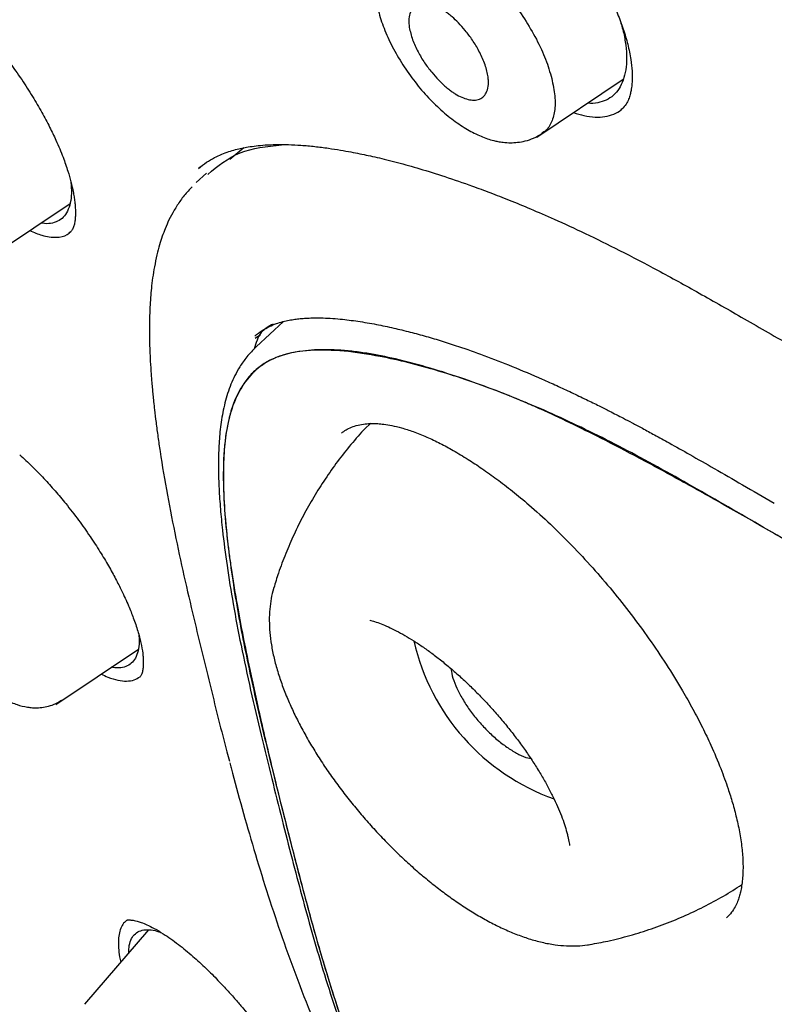
# Model space of a CAD drawing. Units: millimetres. Extents: x 8 to 1917, y 12 to 2732.
# Drawn here: x 1407 to 1419, y 694 to 710 of the extents above; entities that cross this region are included whole.
import ezdxf

# ---------------------------------------------------------------- set-up
doc = ezdxf.new("R2010")
doc.units = ezdxf.units.MM

msp = doc.modelspace()

# ---------------------------------------------------------------- linework, layer by layer
at = {"color": 7, "linetype": 'Continuous', "lineweight": 30}
for p, q in [((1414.826, 707.878), (1416.191, 708.795)), ((1416.177, 708.331), (1416.191, 708.343)), ((1410.194, 707.712), (1409.974, 707.525)), ((1409.502, 707.405), (1409.483, 707.389)), ((1409.605, 707.312), (1409.439, 707.162)), ((1406.126, 705.945), (1407.445, 706.832)), ((1407.448, 706.377), (1407.451, 706.38)), ((1410.822, 704.965), (1410.386, 704.564)), ((1410.456, 704.753), (1410.372, 704.698)), ((1412.191, 703.351), (1412.17, 703.332)), ((1410.666, 700.756), (1410.664, 700.75)), ((1407.222, 698.91), (1408.526, 699.786)), ((1415.341, 696.684), (1415.341, 696.685)), ((1408.687, 695.344), (1407.675, 694.17))]:
    msp.add_line(p, q, dxfattribs=at)
at = {"color": 7, "linetype": 'Continuous', "lineweight": 30, "flags": 128}
msp.add_lwpolyline([(1412.203, 703.359), (1412.184, 703.344), (1412.115, 703.278)], dxfattribs=at)
at = {"color": 7, "linetype": 'Continuous', "lineweight": 30}
msp.add_arc((1416.255, 700.673), 3.457, 192.7011, 250.4236, dxfattribs=at)
for points, knots in [([(1470.164, 647.625), (1470.268, 648.312), (1470.475, 649.677), (1470.484, 651.958), (1470.343, 654.331), (1470.063, 656.791), (1469.644, 659.569), (1469.059, 662.681), (1468.301, 666.126), (1467.358, 670.034), (1466.236, 674.399), (1465.015, 679.199), (1463.728, 684.051), (1462.29, 689.016), (1460.895, 693.273), (1459.617, 696.776), (1458.541, 699.472), (1457.316, 702.246), (1455.901, 705.104), (1454.347, 707.876), (1452.66, 710.528), (1450.88, 713.018), (1448.917, 715.441), (1446.841, 717.748), (1444.711, 719.931), (1442.198, 722.338), (1439.3, 724.916), (1436.028, 727.615), (1432.766, 730.139), (1429.52, 732.505), (1426.3, 734.703), (1423.118, 736.732), (1419.983, 738.612), (1416.885, 740.401), (1413.799, 742.178), (1410.721, 743.883), (1407.668, 745.459), (1404.666, 746.856), (1401.738, 748.054), (1398.897, 749.054), (1396.157, 749.822), (1393.843, 750.254), (1391.942, 750.397), (1390.421, 750.322), (1389.047, 750.005), (1387.884, 749.387), (1386.986, 748.443), (1386.303, 747.157), (1385.852, 745.599), (1385.737, 744.346), (1385.683, 743.749)], [0, 0, 0, 0, 0.019898, 0.0396, 0.059164, 0.078621, 0.098012, 0.12334, 0.14858, 0.173729, 0.207869, 0.241962, 0.27621, 0.310623, 0.345208, 0.362607, 0.380133, 0.397809, 0.41567, 0.433753, 0.448994, 0.464409, 0.479834, 0.495068, 0.510119, 0.525027, 0.547187, 0.569186, 0.591085, 0.612946, 0.634793, 0.656563, 0.678191, 0.699624, 0.721056, 0.742684, 0.764455, 0.786298, 0.808164, 0.830061, 0.852059, 0.874219, 0.889128, 0.904179, 0.91941, 0.93484, 0.950247, 0.965498, 0.983576, 1, 1, 1, 1]), ([(1467.954, 647.586), (1468.039, 648.134), (1468.21, 649.231), (1468.259, 651.038), (1468.196, 652.926), (1468.029, 654.889), (1467.778, 656.908), (1467.399, 659.366), (1466.847, 662.289), (1466.095, 665.692), (1465.218, 669.304), (1464.233, 673.113), (1463.2, 677.092), (1462.137, 681.092), (1460.996, 685.144), (1459.731, 689.273), (1458.534, 692.792), (1457.468, 695.664), (1456.597, 697.851), (1455.64, 700.076), (1454.578, 702.34), (1453.391, 704.642), (1452.171, 706.78), (1450.942, 708.733), (1449.744, 710.488), (1448.448, 712.222), (1446.912, 714.104), (1445.126, 716.103), (1443.107, 718.189), (1440.905, 720.315), (1438.533, 722.463), (1435.998, 724.619), (1433.453, 726.665), (1430.909, 728.61), (1428.161, 730.613), (1425.218, 732.632), (1422.092, 734.635), (1418.996, 736.498), (1415.923, 738.275), (1412.86, 740.036), (1409.818, 741.714), (1406.815, 743.256), (1404.068, 744.524), (1401.576, 745.547), (1399.333, 746.365), (1397.154, 747.044), (1395.054, 747.562), (1393.166, 747.876), (1391.497, 747.985), (1390.05, 747.9), (1388.864, 747.616), (1387.933, 747.159), (1387.229, 746.577), (1386.66, 745.843), (1386.167, 744.883), (1385.79, 743.667), (1385.553, 742.188), (1385.462, 740.589), (1385.49, 738.901), (1385.614, 737.145), (1385.881, 734.734), (1386.366, 731.627), (1387.13, 727.787), (1388.026, 723.876), (1389.007, 719.923), (1390.019, 715.956), (1390.997, 712.196), (1391.985, 708.61), (1392.997, 705.192), (1394.118, 701.715), (1395.216, 698.609), (1396.253, 695.898), (1397.189, 693.6), (1398.213, 691.264), (1399.327, 688.893), (1400.17, 687.28), (1400.592, 686.473)], [0, 0, 0, 0, 0.011709, 0.0234, 0.035079, 0.046745, 0.058401, 0.070053, 0.08835, 0.106637, 0.124908, 0.145647, 0.166375, 0.187119, 0.207887, 0.228673, 0.249479, 0.259892, 0.270315, 0.28075, 0.291198, 0.301658, 0.31213, 0.319994, 0.327864, 0.335737, 0.343609, 0.354092, 0.364563, 0.37502, 0.38755, 0.400066, 0.41258, 0.425091, 0.437599, 0.45323, 0.468841, 0.484431, 0.499999, 0.515569, 0.531166, 0.546782, 0.562408, 0.574915, 0.587424, 0.599934, 0.612454, 0.624987, 0.635443, 0.645912, 0.656393, 0.664263, 0.672136, 0.680006, 0.687871, 0.698343, 0.708803, 0.71925, 0.729685, 0.740108, 0.750521, 0.771326, 0.792113, 0.81288, 0.833624, 0.854353, 0.875091, 0.892532, 0.909986, 0.927451, 0.944927, 0.955919, 0.966921, 0.977933, 0.988958, 1, 1, 1, 1]), ([(1415.991, 737.717), (1416.159, 737.62), (1416.482, 737.434), (1416.944, 737.167), (1417.366, 736.922), (1417.746, 736.701), (1418.083, 736.505), (1418.378, 736.332), (1418.633, 736.183), (1418.865, 736.046), (1419.282, 735.8), (1419.902, 735.433), (1420.946, 734.806), (1422.219, 734.028), (1423.663, 733.116), (1425.06, 732.207), (1426.407, 731.303), (1427.758, 730.369), (1429.045, 729.454), (1430.266, 728.564), (1431.42, 727.704), (1432.575, 726.822), (1433.734, 725.917), (1434.912, 724.976), (1435.846, 724.211), (1436.525, 723.646), (1436.925, 723.309), (1437.313, 722.98), (1437.706, 722.642), (1438.119, 722.285), (1438.55, 721.909), (1439.119, 721.405), (1439.817, 720.778), (1440.629, 720.032), (1441.45, 719.261), (1442.282, 718.46), (1443.133, 717.62), (1443.974, 716.765), (1444.804, 715.893), (1445.623, 715.005), (1446.426, 714.1), (1447.207, 713.186), (1447.961, 712.265), (1448.684, 711.34), (1449.383, 710.406), (1449.934, 709.636), (1450.355, 709.028), (1450.658, 708.581), (1450.962, 708.122), (1451.233, 707.704), (1451.463, 707.343), (1451.645, 707.053), (1451.803, 706.796), (1451.957, 706.544), (1452.123, 706.269), (1452.313, 705.951), (1452.52, 705.597), (1452.735, 705.225), (1452.947, 704.851), (1453.15, 704.487), (1453.396, 704.039), (1453.681, 703.507), (1454.002, 702.89), (1454.394, 702.117), (1454.848, 701.189), (1455.353, 700.11), (1455.887, 698.917), (1456.442, 697.614), (1457.01, 696.207), (1457.544, 694.814), (1458.124, 693.225), (1458.741, 691.446), (1459.389, 689.482), (1459.997, 687.538), (1460.572, 685.613), (1461.117, 683.704), (1461.639, 681.81), (1462.128, 679.978), (1462.591, 678.207), (1463.033, 676.492), (1463.472, 674.781), (1463.912, 673.07), (1464.35, 671.359), (1464.783, 669.639), (1465.174, 668.048), (1465.552, 666.458), (1465.905, 664.91), (1466.256, 663.283), (1466.572, 661.712), (1466.856, 660.17), (1467.106, 658.65), (1467.29, 657.361), (1467.421, 656.294), (1467.512, 655.441), (1467.586, 654.6), (1467.643, 653.772), (1467.68, 652.954), (1467.692, 652.326), (1467.693, 651.879), (1467.69, 651.607), (1467.685, 651.334), (1467.676, 651.062), (1467.663, 650.79), (1467.648, 650.522), (1467.629, 650.27), (1467.612, 650.068), (1467.597, 649.916), (1467.585, 649.807), (1467.573, 649.698), (1467.559, 649.576), (1467.54, 649.428), (1467.516, 649.254), (1467.486, 649.056), (1467.448, 648.837), (1467.402, 648.593), (1467.346, 648.327), (1467.302, 648.145), (1467.278, 648.049)], [0, 0, 0, 0, 0.005154, 0.009884, 0.014188, 0.018068, 0.021524, 0.024504, 0.027077, 0.029334, 0.031588, 0.039811, 0.048252, 0.063358, 0.078464, 0.091951, 0.105439, 0.118927, 0.132415, 0.14386, 0.155305, 0.166749, 0.178191, 0.189738, 0.201737, 0.205994, 0.20995, 0.213671, 0.217566, 0.221703, 0.226037, 0.230466, 0.2388, 0.247039, 0.255014, 0.263756, 0.272498, 0.281237, 0.289975, 0.298713, 0.307464, 0.316237, 0.32481, 0.333365, 0.341914, 0.350496, 0.354416, 0.358464, 0.362644, 0.366854, 0.369823, 0.372441, 0.374709, 0.376792, 0.379291, 0.38217, 0.385428, 0.388911, 0.392313, 0.395628, 0.398857, 0.404568, 0.410206, 0.415845, 0.425918, 0.435995, 0.446078, 0.459579, 0.47308, 0.48658, 0.50007, 0.519674, 0.539285, 0.558898, 0.57851, 0.598123, 0.617736, 0.637348, 0.655326, 0.673305, 0.691284, 0.709263, 0.72724, 0.745383, 0.763841, 0.777968, 0.796396, 0.813876, 0.831037, 0.848197, 0.865355, 0.882512, 0.892578, 0.902642, 0.912706, 0.922768, 0.932828, 0.943038, 0.946501, 0.950013, 0.953564, 0.957143, 0.960751, 0.964386, 0.967903, 0.971034, 0.972689, 0.974209, 0.975607, 0.977268, 0.979374, 0.981924, 0.984738, 0.98795, 0.991563, 0.995578, 1, 1, 1, 1]), ([(1413.196, 712.361), (1413.219, 712.375), (1413.26, 712.399), (1413.327, 712.417), (1413.383, 712.425), (1413.449, 712.429), (1413.534, 712.424), (1413.656, 712.402), (1413.8, 712.36), (1413.967, 712.289), (1414.157, 712.187), (1414.368, 712.05), (1414.596, 711.876), (1414.809, 711.688), (1415.002, 711.497), (1415.175, 711.309), (1415.354, 711.094), (1415.535, 710.852), (1415.713, 710.584), (1415.868, 710.319), (1415.998, 710.065), (1416.104, 709.828), (1416.196, 709.585), (1416.24, 709.428), (1416.263, 709.348)], [0, 0, 0, 0, 0.0480108, 0.0865226, 0.1154102, 0.1355306, 0.1734473, 0.213151, 0.2559501, 0.301737, 0.3505535, 0.4025527, 0.4577603, 0.5161407, 0.5568185, 0.6000992, 0.6468013, 0.6969854, 0.7507106, 0.8079651, 0.8531882, 0.9002978, 0.9492422, 1, 1, 1, 1]), ([(1412.485, 710.979), (1412.5, 711.001), (1412.551, 711.07), (1412.685, 711.126), (1412.878, 711.146), (1413.106, 711.1), (1413.36, 710.991), (1413.628, 710.825), (1413.899, 710.611), (1414.164, 710.354), (1414.412, 710.063), (1414.634, 709.751), (1414.824, 709.429), (1414.974, 709.107), (1415.032, 708.908), (1415.061, 708.808)], [0, 0, 0, 0, 0.036256, 0.116792, 0.196951, 0.276557, 0.356707, 0.437329, 0.517761, 0.597588, 0.677634, 0.758064, 0.838647, 0.919291, 1, 1, 1, 1]), ([(1412.481, 710.989), (1412.447, 710.945), (1412.385, 710.864), (1412.325, 710.73), (1412.288, 710.606), (1412.269, 710.5), (1412.261, 710.41), (1412.258, 710.332), (1412.26, 710.247), (1412.268, 710.153), (1412.282, 710.051), (1412.314, 709.891), (1412.378, 709.67), (1412.499, 709.384), (1412.657, 709.096), (1412.845, 708.817), (1413.054, 708.559), (1413.277, 708.333), (1413.504, 708.145), (1413.726, 707.998), (1413.937, 707.891), (1414.098, 707.836), (1414.214, 707.81), (1414.303, 707.796), (1414.407, 707.79), (1414.525, 707.797), (1414.648, 707.819), (1414.781, 707.863), (1414.863, 707.912), (1414.906, 707.938)], [0, 0, 0, 0, 0.040294, 0.074176, 0.101606, 0.127498, 0.144623, 0.162025, 0.181181, 0.202073, 0.224683, 0.24871, 0.306155, 0.365554, 0.426979, 0.488085, 0.548093, 0.607386, 0.664762, 0.719091, 0.770328, 0.817543, 0.832384, 0.851011, 0.876957, 0.901373, 0.930084, 0.96303, 1, 1, 1, 1]), ([(1412.809, 709.616), (1412.806, 709.64), (1412.8, 709.688), (1412.802, 709.773), (1412.823, 709.86), (1412.873, 709.935), (1412.963, 709.995), (1413.11, 710.006), (1413.27, 709.94), (1413.375, 709.871), (1413.428, 709.831), (1413.499, 709.772), (1413.59, 709.685), (1413.7, 709.562), (1413.813, 709.412), (1413.918, 709.236), (1414.006, 709.043), (1414.048, 708.889), (1414.06, 708.781), (1414.06, 708.693), (1414.041, 708.602), (1413.993, 708.523), (1413.923, 708.477), (1413.837, 708.462), (1413.711, 708.477), (1413.589, 708.529), (1413.484, 708.598), (1413.43, 708.638), (1413.358, 708.699), (1413.267, 708.786), (1413.157, 708.91), (1413.044, 709.06), (1412.94, 709.235), (1412.851, 709.429), (1412.823, 709.552), (1412.809, 709.616)], [0, 0, 0, 0, 0.017894, 0.0353685, 0.0695878, 0.1025261, 0.1342188, 0.1937055, 0.2484248, 0.260418, 0.2741238, 0.2893853, 0.315245, 0.344754, 0.3778573, 0.4144768, 0.4548374, 0.498779, 0.5169455, 0.5348733, 0.5696177, 0.6030657, 0.6349387, 0.6656492, 0.6949184, 0.7492216, 0.761557, 0.7753718, 0.7907328, 0.816875, 0.8463627, 0.879506, 0.9160746, 0.9561479, 1, 1, 1, 1]), ([(1416.147, 709.705), (1416.157, 709.673), (1416.193, 709.562), (1416.226, 709.384), (1416.248, 709.175), (1416.24, 708.985), (1416.206, 708.817), (1416.148, 708.674), (1416.063, 708.56), (1415.956, 708.477), (1415.825, 708.428), (1415.715, 708.409), (1415.645, 708.416), (1415.63, 708.418)], [0, 0, 0, 0, 0.041083, 0.144255, 0.247828, 0.351071, 0.455758, 0.560617, 0.663836, 0.767218, 0.870462, 0.973688, 1, 1, 1, 1]), ([(1406.26, 709.352), (1406.335, 709.258), (1406.481, 709.077), (1406.679, 708.797), (1406.851, 708.529), (1406.998, 708.278), (1407.121, 708.046), (1407.235, 707.808), (1407.333, 707.573), (1407.409, 707.353), (1407.458, 707.182), (1407.488, 707.055), (1407.506, 706.958), (1407.518, 706.876), (1407.527, 706.795), (1407.53, 706.723), (1407.531, 706.656), (1407.528, 706.596), (1407.52, 706.532), (1407.506, 706.471), (1407.484, 706.416), (1407.461, 706.391), (1407.449, 706.378)], [0, 0, 0, 0, 0.078505, 0.152227, 0.221089, 0.285, 0.343915, 0.397841, 0.469484, 0.530288, 0.580277, 0.619448, 0.648106, 0.675379, 0.705603, 0.738729, 0.762529, 0.792697, 0.831721, 0.879417, 0.935537, 1, 1, 1, 1]), ([(1416.263, 709.348), (1416.281, 709.266), (1416.315, 709.117), (1416.332, 708.935), (1416.334, 708.803), (1416.329, 708.719), (1416.322, 708.66), (1416.313, 708.61), (1416.299, 708.547), (1416.275, 708.473), (1416.237, 708.394), (1416.197, 708.352), (1416.176, 708.329)], [0, 0, 0, 0, 0.1604, 0.292323, 0.396177, 0.472228, 0.508335, 0.557596, 0.63182, 0.730581, 0.853431, 1, 1, 1, 1]), ([(1415.061, 708.808), (1415.08, 708.714), (1415.119, 708.525), (1415.113, 708.284), (1415.054, 708.093), (1414.98, 707.98), (1414.914, 707.949), (1414.902, 707.943)], [0, 0, 0, 0, 0.23693, 0.472939, 0.707595, 0.944115, 1, 1, 1, 1]), ([(1415.407, 708.268), (1415.462, 708.25), (1415.58, 708.213), (1415.747, 708.192), (1415.905, 708.199), (1416.043, 708.24), (1416.136, 708.288), (1416.175, 708.33), (1416.183, 708.338)], [0, 0, 0, 0, 0.172017, 0.369678, 0.563789, 0.757421, 0.95367, 1, 1, 1, 1]), ([(1409.478, 707.387), (1409.519, 707.42), (1409.597, 707.482), (1409.72, 707.554), (1409.837, 707.609), (1409.951, 707.651), (1410.059, 707.683), (1410.16, 707.707), (1410.269, 707.727), (1410.389, 707.745), (1410.535, 707.758), (1410.705, 707.765), (1410.895, 707.764), (1411.101, 707.753), (1411.311, 707.734), (1411.52, 707.707), (1411.711, 707.678), (1411.877, 707.648), (1412.024, 707.619), (1412.161, 707.59), (1412.303, 707.559), (1412.456, 707.522), (1412.679, 707.465), (1412.983, 707.379), (1413.378, 707.256), (1413.75, 707.128), (1414.09, 707.002), (1414.396, 706.883), (1414.733, 706.744), (1415.133, 706.57), (1415.602, 706.354), (1416.148, 706.085), (1416.749, 705.771), (1417.406, 705.408), (1418.117, 705.002), (1418.611, 704.716), (1418.867, 704.569)], [0, 0, 0, 0, 0.029449, 0.05528, 0.077504, 0.096142, 0.112852, 0.128521, 0.143149, 0.161666, 0.181525, 0.204361, 0.230203, 0.254515, 0.280914, 0.305841, 0.327688, 0.346403, 0.361928, 0.376495, 0.391277, 0.407529, 0.425239, 0.46177, 0.501632, 0.544824, 0.571841, 0.600833, 0.632672, 0.667378, 0.712469, 0.761717, 0.81516, 0.87266, 0.934255, 1, 1, 1, 1]), ([(1409.624, 707.291), (1409.78, 707.422), (1410.088, 707.681), (1410.558, 707.734), (1410.789, 707.76)], [0, 0, 0, 0, 0.507232, 1, 1, 1, 1]), ([(1407.46, 707.168), (1407.464, 707.108), (1407.472, 706.987), (1407.452, 706.836), (1407.409, 706.707), (1407.342, 706.61), (1407.253, 706.544), (1407.141, 706.513), (1407.05, 706.507), (1406.993, 706.521), (1406.985, 706.522)], [0, 0, 0, 0, 0.136422, 0.277956, 0.419562, 0.559052, 0.698911, 0.83833, 0.977838, 1, 1, 1, 1]), ([(1409.376, 707.094), (1409.354, 707.073), (1409.286, 707.006), (1409.191, 706.882), (1409.092, 706.73), (1409.012, 706.58), (1408.951, 706.442), (1408.902, 706.31), (1408.858, 706.173), (1408.816, 706.013), (1408.779, 705.838), (1408.751, 705.661), (1408.731, 705.497), (1408.717, 705.342), (1408.707, 705.183), (1408.701, 705.005), (1408.699, 704.801), (1408.703, 704.576), (1408.713, 704.35), (1408.725, 704.157), (1408.737, 704.01), (1408.746, 703.9), (1408.756, 703.8), (1408.767, 703.691), (1408.782, 703.545), (1408.805, 703.36), (1408.834, 703.14), (1408.889, 702.76), (1408.98, 702.228), (1409.115, 701.542), (1409.263, 700.864), (1409.447, 700.075), (1409.67, 699.173), (1409.847, 698.451), (1409.952, 698.061), (1409.966, 698.012)], [0, 0, 0, 0, 0.013498, 0.041473, 0.069065, 0.094142, 0.115414, 0.132829, 0.151565, 0.173435, 0.198073, 0.220444, 0.240517, 0.258309, 0.276196, 0.296916, 0.320027, 0.345868, 0.372177, 0.394022, 0.408167, 0.419357, 0.428805, 0.440149, 0.453637, 0.474541, 0.497952, 0.521233, 0.590684, 0.658203, 0.724078, 0.789004, 0.887268, 0.985522, 1, 1, 1, 1]), ([(1406.807, 706.403), (1406.873, 706.375), (1407.026, 706.31), (1407.226, 706.29), (1407.381, 706.312), (1407.439, 706.372), (1407.457, 706.39)], [0, 0, 0, 0, 0.238504, 0.558278, 0.866081, 1, 1, 1, 1]), ([(1410.366, 704.735), (1410.404, 704.765), (1410.475, 704.822), (1410.59, 704.885), (1410.699, 704.931), (1410.807, 704.963), (1410.906, 704.985), (1410.997, 705), (1411.085, 705.011), (1411.177, 705.018), (1411.285, 705.023), (1411.413, 705.023), (1411.559, 705.017), (1411.754, 705.001), (1411.996, 704.971), (1412.279, 704.922), (1412.555, 704.864), (1412.817, 704.801), (1413.072, 704.731), (1413.326, 704.656), (1413.63, 704.557), (1413.997, 704.428), (1414.439, 704.256), (1414.825, 704.092), (1415.14, 703.951), (1415.373, 703.843), (1415.597, 703.736), (1415.798, 703.637), (1415.956, 703.558), (1416.083, 703.492), (1416.202, 703.431), (1416.339, 703.359), (1416.503, 703.272), (1416.698, 703.166), (1416.948, 703.028), (1417.263, 702.851), (1417.648, 702.631), (1418.093, 702.373), (1418.411, 702.189), (1418.579, 702.092)], [0, 0, 0, 0, 0.030537, 0.057222, 0.080059, 0.099289, 0.116527, 0.132072, 0.145912, 0.159987, 0.176513, 0.195944, 0.217742, 0.2403, 0.278276, 0.316282, 0.351398, 0.383615, 0.414082, 0.444353, 0.474473, 0.520895, 0.570992, 0.623183, 0.648059, 0.673118, 0.698047, 0.719503, 0.736599, 0.747608, 0.7593, 0.773507, 0.790241, 0.809885, 0.833515, 0.866592, 0.905355, 0.949825, 1, 1, 1, 1]), ([(1410.655, 704.925), (1410.586, 704.887), (1410.438, 704.805), (1410.384, 704.625), (1410.356, 704.529)], [0, 0, 0, 0, 0.469027, 1, 1, 1, 1]), ([(1410.39, 704.566), (1410.338, 704.513), (1410.241, 704.415), (1410.131, 704.257), (1410.051, 704.113), (1409.988, 703.974), (1409.936, 703.831), (1409.893, 703.681), (1409.849, 703.48), (1409.813, 703.229), (1409.793, 702.929), (1409.789, 702.629), (1409.799, 702.32), (1409.821, 701.998), (1409.861, 701.594), (1409.925, 701.095), (1410.023, 700.488), (1410.149, 699.831), (1410.298, 699.138), (1410.462, 698.434), (1410.631, 697.749), (1410.794, 697.096), (1410.951, 696.479), (1411.107, 695.888), (1411.268, 695.305), (1411.443, 694.709), (1411.623, 694.141), (1411.807, 693.601), (1411.991, 693.095), (1412.195, 692.568), (1412.426, 692.02), (1412.684, 691.455), (1412.975, 690.88), (1413.197, 690.464), (1413.334, 690.239), (1413.353, 690.208)], [0, 0, 0, 0, 0.020309, 0.038067, 0.0533, 0.067479, 0.081459, 0.095229, 0.108785, 0.134169, 0.157856, 0.180627, 0.203882, 0.227641, 0.251895, 0.291746, 0.333991, 0.378666, 0.426656, 0.474445, 0.520155, 0.563804, 0.605489, 0.64449, 0.682684, 0.722015, 0.762503, 0.793948, 0.826071, 0.858953, 0.892765, 0.927133, 0.961122, 0.994629, 1, 1, 1, 1]), ([(1418.552, 701.627), (1418.176, 701.845), (1417.424, 702.282), (1416.322, 702.899), (1415.256, 703.431), (1414.234, 703.865), (1413.259, 704.2), (1412.441, 704.405), (1411.77, 704.507), (1411.239, 704.522), (1410.804, 704.451), (1410.476, 704.29), (1410.24, 704.067), (1410.063, 703.775), (1409.932, 703.38), (1409.866, 702.869), (1409.865, 702.248), (1409.928, 701.475), (1410.059, 700.551), (1410.268, 699.477), (1410.518, 698.383), (1410.792, 697.282), (1411.068, 696.189), (1411.367, 695.09), (1411.71, 693.973), (1412.074, 692.95), (1412.45, 692.027), (1412.832, 691.21), (1413.136, 690.614), (1413.331, 690.291), (1413.354, 690.252)], [0, 0, 0, 0, 0.045572, 0.091057, 0.136225, 0.181292, 0.226644, 0.272113, 0.302437, 0.332763, 0.363057, 0.385794, 0.408521, 0.431219, 0.453828, 0.48389, 0.514074, 0.544331, 0.589561, 0.634695, 0.679831, 0.724988, 0.770198, 0.815401, 0.860481, 0.905434, 0.935553, 0.965771, 0.995881, 1, 1, 1, 1]), ([(1418.552, 701.627), (1418.301, 701.771), (1417.812, 702.052), (1417.109, 702.445), (1416.455, 702.801), (1415.872, 703.105), (1415.354, 703.362), (1415.012, 703.522), (1414.805, 703.615), (1414.721, 703.651), (1414.639, 703.687), (1414.558, 703.721), (1414.478, 703.754), (1414.4, 703.786), (1414.323, 703.817), (1414.078, 703.912), (1413.679, 704.058), (1413.145, 704.23), (1412.652, 704.363), (1412.26, 704.444), (1411.957, 704.489), (1411.729, 704.512), (1411.514, 704.521), (1411.312, 704.517), (1411.123, 704.5), (1410.947, 704.47), (1410.763, 704.422), (1410.579, 704.345), (1410.403, 704.226), (1410.277, 704.1), (1410.189, 703.982), (1410.13, 703.886), (1410.076, 703.781), (1410.029, 703.667), (1409.988, 703.546), (1409.938, 703.356), (1409.891, 703.076), (1409.866, 702.681), (1409.871, 702.227), (1409.898, 701.85), (1409.923, 701.594), (1409.936, 701.48), (1409.948, 701.382), (1409.961, 701.28), (1409.976, 701.174), (1409.999, 701.011), (1410.035, 700.785), (1410.095, 700.431), (1410.178, 699.989), (1410.288, 699.449), (1410.391, 698.974), (1410.481, 698.576), (1410.552, 698.271), (1410.627, 697.955), (1410.707, 697.628), (1410.801, 697.251), (1410.904, 696.842), (1411.012, 696.422), (1411.111, 696.046), (1411.19, 695.75), (1411.252, 695.522), (1411.298, 695.356), (1411.343, 695.198), (1411.395, 695.015), (1411.492, 694.689), (1411.634, 694.229), (1411.778, 693.798), (1411.876, 693.515), (1411.926, 693.375), (1411.976, 693.236), (1412.027, 693.099), (1412.078, 692.963), (1412.159, 692.749), (1412.275, 692.458), (1412.429, 692.092), (1412.588, 691.733), (1412.752, 691.384), (1412.921, 691.042), (1413.095, 690.709), (1413.238, 690.447), (1413.328, 690.295), (1413.353, 690.252)], [0, 0, 0, 0, 0.030454, 0.059205, 0.086272, 0.111676, 0.132677, 0.152433, 0.15617, 0.159861, 0.163504, 0.167102, 0.170653, 0.174159, 0.177619, 0.181034, 0.207394, 0.232583, 0.256655, 0.279672, 0.292379, 0.304781, 0.316892, 0.32873, 0.340313, 0.351661, 0.362794, 0.377735, 0.392625, 0.40756, 0.415076, 0.422638, 0.430258, 0.437946, 0.445714, 0.453573, 0.472334, 0.49258, 0.5144, 0.537864, 0.544619, 0.548807, 0.553139, 0.557618, 0.562243, 0.567013, 0.578839, 0.591482, 0.6122, 0.634808, 0.65931, 0.67152, 0.684152, 0.697206, 0.710684, 0.724586, 0.743789, 0.761122, 0.776583, 0.790171, 0.797754, 0.804597, 0.8107, 0.817117, 0.826909, 0.850454, 0.872676, 0.87828, 0.883795, 0.88922, 0.894558, 0.899807, 0.904968, 0.919328, 0.933177, 0.946532, 0.959411, 0.971834, 0.983824, 0.995406, 1, 1, 1, 1]), ([(1411.738, 703.201), (1411.761, 703.218), (1411.806, 703.253), (1411.892, 703.296), (1411.994, 703.329), (1412.105, 703.348), (1412.211, 703.354), (1412.309, 703.351), (1412.413, 703.341), (1412.537, 703.321), (1412.691, 703.283), (1412.875, 703.225), (1413.079, 703.143), (1413.292, 703.042), (1413.51, 702.924), (1413.731, 702.792), (1413.96, 702.64), (1414.195, 702.473), (1414.442, 702.282), (1414.726, 702.046), (1415.042, 701.761), (1415.38, 701.427), (1415.708, 701.074), (1416.021, 700.709), (1416.319, 700.333), (1416.603, 699.945), (1416.876, 699.54), (1417.105, 699.168), (1417.294, 698.834), (1417.443, 698.548), (1417.594, 698.232), (1417.731, 697.907), (1417.842, 697.604), (1417.922, 697.346), (1417.986, 697.107), (1418.038, 696.857), (1418.073, 696.611), (1418.088, 696.367), (1418.081, 696.14), (1418.054, 695.977), (1418.024, 695.865), (1417.997, 695.787), (1417.958, 695.703), (1417.903, 695.614), (1417.853, 695.561), (1417.826, 695.533)], [0, 0, 0, 0, 0.021291, 0.04247, 0.063554, 0.083545, 0.100621, 0.11476, 0.128263, 0.145155, 0.164025, 0.185282, 0.208564, 0.23092, 0.251711, 0.274567, 0.295694, 0.317621, 0.340632, 0.364717, 0.396279, 0.428072, 0.459374, 0.490195, 0.52055, 0.551138, 0.582745, 0.615378, 0.637721, 0.660532, 0.682634, 0.712871, 0.739568, 0.758931, 0.780273, 0.804294, 0.830109, 0.854936, 0.884344, 0.913098, 0.924556, 0.937585, 0.954502, 0.975309, 1, 1, 1, 1]), ([(1412.115, 703.278), (1412.115, 703.278), (1412.034, 703.196), (1411.886, 703.021), (1411.673, 702.754), (1411.477, 702.476), (1411.296, 702.191), (1411.132, 701.898), (1410.984, 701.599), (1410.853, 701.296), (1410.746, 701.013), (1410.69, 700.83), (1410.666, 700.752)], [0, 0, 0, 0, 0.000308, 0.11712, 0.233308, 0.348852, 0.463729, 0.57791, 0.69136, 0.804036, 0.915887, 1, 1, 1, 1]), ([(1406.649, 702.858), (1406.714, 702.799), (1406.841, 702.682), (1407.029, 702.488), (1407.207, 702.29), (1407.392, 702.069), (1407.578, 701.829), (1407.759, 701.574), (1407.917, 701.331), (1408.052, 701.106), (1408.165, 700.9), (1408.272, 700.688), (1408.367, 700.481), (1408.452, 700.267), (1408.519, 700.068), (1408.569, 699.88), (1408.592, 699.744), (1408.601, 699.645), (1408.604, 699.57), (1408.601, 699.499), (1408.592, 699.433), (1408.577, 699.377), (1408.559, 699.355), (1408.549, 699.343)], [0, 0, 0, 0, 0.053654, 0.105276, 0.154797, 0.202149, 0.261822, 0.317544, 0.36938, 0.41748, 0.46184, 0.502403, 0.556019, 0.600943, 0.652717, 0.704044, 0.755171, 0.780704, 0.808267, 0.843934, 0.887923, 0.94, 1, 1, 1, 1]), ([(1404.913, 702.055), (1404.889, 702.025), (1404.844, 701.967), (1404.79, 701.858), (1404.754, 701.742), (1404.736, 701.628), (1404.732, 701.537), (1404.734, 701.45), (1404.743, 701.355), (1404.76, 701.251), (1404.784, 701.144), (1404.821, 701.016), (1404.878, 700.855), (1404.956, 700.677), (1405.051, 700.489), (1405.161, 700.298), (1405.291, 700.095), (1405.435, 699.894), (1405.584, 699.707), (1405.73, 699.544), (1405.869, 699.402), (1406.013, 699.271), (1406.159, 699.154), (1406.303, 699.055), (1406.45, 698.971), (1406.601, 698.905), (1406.741, 698.869), (1406.864, 698.855), (1406.97, 698.856), (1407.084, 698.874), (1407.2, 698.909), (1407.273, 698.953), (1407.312, 698.976)], [0, 0, 0, 0, 0.028031, 0.053298, 0.085909, 0.112229, 0.132506, 0.149227, 0.175943, 0.199032, 0.22292, 0.253487, 0.29074, 0.334717, 0.372083, 0.4132, 0.458138, 0.50413, 0.547591, 0.588557, 0.62687, 0.662607, 0.706314, 0.745565, 0.780369, 0.825903, 0.8671, 0.886964, 0.914592, 0.938672, 0.967228, 1, 1, 1, 1]), ([(1423.957, 680.369), (1424.256, 680.197), (1424.853, 679.854), (1425.746, 679.371), (1426.624, 678.943), (1427.481, 678.587), (1428.379, 678.286), (1429.305, 678.063), (1430.134, 677.955), (1430.818, 677.936), (1431.363, 677.985), (1431.813, 678.1), (1432.162, 678.279), (1432.422, 678.502), (1432.625, 678.783), (1432.783, 679.156), (1432.871, 679.641), (1432.884, 680.231), (1432.824, 680.972), (1432.681, 681.867), (1432.454, 682.917), (1432.186, 683.998), (1431.893, 685.138), (1431.602, 686.325), (1431.281, 687.575), (1430.959, 688.683), (1430.642, 689.641), (1430.352, 690.434), (1430.01, 691.246), (1429.634, 692.008), (1429.227, 692.712), (1428.806, 693.349), (1428.338, 693.979), (1427.769, 694.657), (1427.096, 695.368), (1426.333, 696.1), (1425.423, 696.911), (1424.371, 697.785), (1423.186, 698.697), (1422.007, 699.534), (1420.839, 700.292), (1419.687, 700.976), (1418.931, 701.41), (1418.552, 701.627)], [0, 0, 0, 0, 0.024906, 0.049746, 0.074517, 0.09932, 0.124308, 0.155638, 0.186893, 0.207788, 0.228681, 0.249507, 0.265131, 0.28078, 0.296418, 0.312016, 0.332817, 0.353692, 0.374499, 0.405554, 0.436697, 0.467924, 0.499157, 0.534095, 0.569015, 0.603947, 0.624587, 0.645281, 0.665923, 0.686483, 0.702101, 0.717782, 0.733483, 0.74919, 0.770118, 0.791068, 0.812016, 0.843428, 0.874758, 0.905892, 0.937096, 0.968517, 1, 1, 1, 1]), ([(1423.957, 680.369), (1424.208, 680.226), (1424.694, 679.949), (1425.4, 679.57), (1426.06, 679.235), (1426.651, 678.956), (1427.177, 678.726), (1427.53, 678.586), (1427.748, 678.506), (1427.845, 678.471), (1427.94, 678.438), (1428.034, 678.406), (1428.125, 678.376), (1428.215, 678.348), (1428.463, 678.275), (1428.857, 678.169), (1429.383, 678.054), (1429.876, 677.975), (1430.274, 677.938), (1430.585, 677.928), (1430.822, 677.932), (1431.048, 677.947), (1431.263, 677.974), (1431.467, 678.013), (1431.66, 678.063), (1431.86, 678.131), (1432.061, 678.224), (1432.253, 678.352), (1432.397, 678.486), (1432.503, 678.614), (1432.581, 678.728), (1432.65, 678.851), (1432.709, 678.984), (1432.77, 679.158), (1432.824, 679.383), (1432.863, 679.671), (1432.875, 679.917), (1432.876, 680.105), (1432.874, 680.223), (1432.869, 680.346), (1432.862, 680.472), (1432.852, 680.602), (1432.84, 680.736), (1432.812, 680.992), (1432.757, 681.389), (1432.663, 681.923), (1432.583, 682.313), (1432.534, 682.535), (1432.52, 682.598), (1432.506, 682.662), (1432.492, 682.726), (1432.477, 682.791), (1432.462, 682.856), (1432.437, 682.965), (1432.398, 683.13), (1432.341, 683.364), (1432.273, 683.637), (1432.195, 683.947), (1432.107, 684.296), (1432.01, 684.683), (1431.897, 685.132), (1431.775, 685.618), (1431.65, 686.114), (1431.534, 686.572), (1431.427, 686.991), (1431.327, 687.371), (1431.248, 687.666), (1431.185, 687.893), (1431.133, 688.079), (1431.073, 688.285), (1431.006, 688.509), (1430.944, 688.71), (1430.889, 688.886), (1430.841, 689.036), (1430.793, 689.184), (1430.744, 689.331), (1430.695, 689.476), (1430.604, 689.74), (1430.468, 690.116), (1430.279, 690.6), (1430.12, 690.976), (1429.998, 691.247), (1429.918, 691.42), (1429.837, 691.589), (1429.755, 691.755), (1429.671, 691.918), (1429.537, 692.171), (1429.343, 692.514), (1429.075, 692.945), (1428.837, 693.299), (1428.636, 693.578), (1428.482, 693.784), (1428.323, 693.988), (1428.159, 694.19), (1427.991, 694.391), (1427.725, 694.695), (1427.348, 695.104), (1426.848, 695.613), (1426.314, 696.122), (1425.725, 696.655), (1425.076, 697.211), (1424.395, 697.763), (1423.909, 698.14), (1423.632, 698.351), (1423.543, 698.418), (1423.453, 698.486), (1423.364, 698.553), (1423.273, 698.62), (1423.032, 698.8), (1422.625, 699.092), (1422.04, 699.492), (1421.416, 699.9), (1420.753, 700.318), (1420.052, 700.746), (1419.312, 701.186), (1418.811, 701.477), (1418.552, 701.627)], [0, 0, 0, 0, 0.020897, 0.040614, 0.059169, 0.076581, 0.090979, 0.104533, 0.107462, 0.11035, 0.113198, 0.116006, 0.118773, 0.121501, 0.12419, 0.141529, 0.158303, 0.174549, 0.19031, 0.199116, 0.207787, 0.216334, 0.224765, 0.233093, 0.241327, 0.24948, 0.260022, 0.270451, 0.280813, 0.287021, 0.293234, 0.299464, 0.30572, 0.312015, 0.32252, 0.33352, 0.345052, 0.349061, 0.353136, 0.357276, 0.361484, 0.36576, 0.370105, 0.374521, 0.390425, 0.407497, 0.423501, 0.425356, 0.427222, 0.429099, 0.430989, 0.43289, 0.434803, 0.436728, 0.442444, 0.449229, 0.457083, 0.466007, 0.475999, 0.487059, 0.499188, 0.514374, 0.528406, 0.541282, 0.553004, 0.563574, 0.572991, 0.577499, 0.582279, 0.588259, 0.594304, 0.600463, 0.604511, 0.608507, 0.612454, 0.61635, 0.620196, 0.623993, 0.637182, 0.649648, 0.661412, 0.665847, 0.67018, 0.674411, 0.678544, 0.682581, 0.686523, 0.697314, 0.707888, 0.718305, 0.723476, 0.728631, 0.733779, 0.738928, 0.744087, 0.749263, 0.762807, 0.776842, 0.79144, 0.806666, 0.824534, 0.843329, 0.860683, 0.863014, 0.865359, 0.867718, 0.870091, 0.872478, 0.874879, 0.889262, 0.904767, 0.921423, 0.939256, 0.958286, 0.97853, 1, 1, 1, 1]), ([(1410.664, 700.747), (1410.663, 700.744), (1410.644, 700.691), (1410.623, 700.581), (1410.599, 700.414), (1410.593, 700.236), (1410.601, 700.047), (1410.627, 699.849), (1410.668, 699.642), (1410.726, 699.429), (1410.799, 699.212), (1410.885, 698.994), (1410.983, 698.775), (1411.094, 698.556), (1411.215, 698.337), (1411.346, 698.119), (1411.487, 697.903), (1411.637, 697.689), (1411.795, 697.479), (1411.961, 697.272), (1412.134, 697.069), (1412.312, 696.872), (1412.496, 696.681), (1412.685, 696.497), (1412.877, 696.321), (1413.073, 696.153), (1413.272, 695.995), (1413.473, 695.846), (1413.675, 695.708), (1413.879, 695.581), (1414.083, 695.466), (1414.289, 695.364), (1414.495, 695.275), (1414.701, 695.202), (1414.907, 695.145), (1415.105, 695.108), (1415.29, 695.09), (1415.461, 695.09), (1415.585, 695.098), (1415.651, 695.112), (1415.664, 695.114)], [0, 0, 0, 0, 0.001125, 0.024624, 0.049164, 0.074912, 0.101899, 0.129961, 0.158745, 0.187841, 0.216852, 0.245634, 0.274146, 0.302398, 0.330422, 0.358253, 0.38593, 0.413485, 0.44095, 0.468353, 0.495719, 0.523073, 0.550436, 0.577827, 0.605272, 0.632798, 0.660433, 0.688212, 0.71617, 0.744351, 0.772799, 0.801561, 0.830669, 0.860126, 0.889852, 0.919525, 0.945581, 0.970466, 0.994192, 1, 1, 1, 1]), ([(1412.183, 700.243), (1412.208, 700.236), (1412.263, 700.221), (1412.362, 700.186), (1412.477, 700.137), (1412.603, 700.076), (1412.738, 700.002), (1412.881, 699.915), (1413.031, 699.816), (1413.185, 699.705), (1413.342, 699.582), (1413.501, 699.449), (1413.661, 699.306), (1413.819, 699.155), (1413.975, 698.996), (1414.128, 698.831), (1414.275, 698.661), (1414.417, 698.487), (1414.551, 698.311), (1414.677, 698.135), (1414.793, 697.959), (1414.9, 697.786), (1414.996, 697.616), (1415.081, 697.452), (1415.154, 697.295), (1415.215, 697.147), (1415.264, 697.009), (1415.288, 696.927), (1415.3, 696.886)], [0, 0, 0, 0, 0.030115, 0.065394, 0.101398, 0.138111, 0.175481, 0.213439, 0.251909, 0.290813, 0.330081, 0.369646, 0.409446, 0.449428, 0.489539, 0.529734, 0.569968, 0.610193, 0.650357, 0.690415, 0.730321, 0.770023, 0.809466, 0.84859, 0.887328, 0.92561, 0.96336, 1, 1, 1, 1]), ([(1412.186, 700.243), (1412.186, 700.243), (1412.185, 700.243), (1412.186, 700.243), (1412.186, 700.242)], [0, 0, 0, 0, 0.3658147, 1, 1, 1, 1]), ([(1408.532, 700.009), (1408.535, 699.985), (1408.543, 699.902), (1408.53, 699.787), (1408.496, 699.664), (1408.436, 699.573), (1408.354, 699.513), (1408.248, 699.487), (1408.162, 699.485), (1408.108, 699.499), (1408.102, 699.501)], [0, 0, 0, 0, 0.0632735, 0.2174097, 0.3714565, 0.5232907, 0.6755919, 0.827341, 0.9791879, 1, 1, 1, 1]), ([(1413.471, 699.472), (1413.472, 699.459), (1413.474, 699.405), (1413.509, 699.287), (1413.577, 699.125), (1413.672, 698.954), (1413.79, 698.782), (1413.926, 698.615), (1414.076, 698.459), (1414.232, 698.32), (1414.391, 698.204), (1414.543, 698.116), (1414.658, 698.066), (1414.714, 698.056), (1414.729, 698.054)], [0, 0, 0, 0, 0.0298, 0.122906, 0.216986, 0.311294, 0.404284, 0.497724, 0.591541, 0.68566, 0.778953, 0.872038, 0.966269, 1, 1, 1, 1]), ([(1407.937, 699.39), (1407.973, 699.373), (1408.068, 699.328), (1408.204, 699.289), (1408.343, 699.274), (1408.462, 699.291), (1408.522, 699.328), (1408.552, 699.347)], [0, 0, 0, 0, 0.138189, 0.357773, 0.573721, 0.789419, 1, 1, 1, 1]), ([(1409.974, 697.986), (1409.981, 697.959), (1410.095, 697.506), (1410.343, 696.624), (1410.756, 695.312), (1411.206, 694.105), (1411.682, 693.008), (1412.125, 692.086), (1412.471, 691.47), (1412.631, 691.188)], [0, 0, 0, 0, 0.012735, 0.213586, 0.413996, 0.614391, 0.749207, 0.884798, 1, 1, 1, 1]), ([(1415.3, 696.886), (1415.305, 696.865), (1415.32, 696.805), (1415.335, 696.734), (1415.34, 696.693), (1415.341, 696.68)], [0, 0, 0, 0, 0.280306, 0.776976, 1, 1, 1, 1]), ([(1415.667, 695.114), (1415.761, 695.131), (1415.972, 695.17), (1416.297, 695.253), (1416.64, 695.36), (1416.976, 695.485), (1417.303, 695.628), (1417.62, 695.79), (1417.873, 695.933), (1418.017, 696.028), (1418.063, 696.058)], [0, 0, 0, 0, 0.1107347, 0.2495344, 0.3882252, 0.5263578, 0.6638961, 0.8008228, 0.9371262, 1, 1, 1, 1]), ([(1408.344, 695.496), (1408.325, 695.482), (1408.286, 695.449), (1408.245, 695.373), (1408.217, 695.276), (1408.206, 695.161), (1408.213, 695.027), (1408.227, 694.917), (1408.244, 694.848), (1408.248, 694.834)], [0, 0, 0, 0, 0.139265, 0.30213, 0.465391, 0.628977, 0.792754, 0.956584, 1, 1, 1, 1]), ([(1408.342, 695.498), (1408.346, 695.499), (1408.353, 695.503), (1408.367, 695.503), (1408.385, 695.502), (1408.404, 695.501), (1408.429, 695.498), (1408.462, 695.493), (1408.509, 695.482), (1408.575, 695.461), (1408.664, 695.425), (1408.778, 695.369), (1408.871, 695.313), (1408.92, 695.283)], [0, 0, 0, 0, 0.118147, 0.218563, 0.300829, 0.364449, 0.411835, 0.463329, 0.533106, 0.621415, 0.728507, 0.854623, 1, 1, 1, 1]), ([(1408.375, 694.981), (1408.375, 695.01), (1408.375, 695.088), (1408.404, 695.186), (1408.457, 695.273), (1408.536, 695.328), (1408.637, 695.351), (1408.751, 695.346), (1408.839, 695.319), (1408.88, 695.306)], [0, 0, 0, 0, 0.093453, 0.250581, 0.405053, 0.559564, 0.714351, 0.868873, 1, 1, 1, 1]), ([(1408.92, 695.283), (1408.999, 695.229), (1409.149, 695.127), (1409.379, 694.936), (1409.589, 694.744), (1409.776, 694.557), (1409.937, 694.385), (1410.072, 694.233), (1410.186, 694.097), (1410.319, 693.934), (1410.47, 693.734), (1410.637, 693.498), (1410.789, 693.265), (1410.935, 693.022), (1411.078, 692.762), (1411.195, 692.517), (1411.283, 692.302), (1411.343, 692.127), (1411.385, 691.973), (1411.41, 691.841), (1411.421, 691.733), (1411.42, 691.66), (1411.417, 691.614), (1411.412, 691.583), (1411.406, 691.556), (1411.399, 691.532), (1411.391, 691.523), (1411.387, 691.518)], [0, 0, 0, 0, 0.0620565, 0.1185136, 0.1691751, 0.2138774, 0.2525289, 0.2850996, 0.3118849, 0.3367423, 0.3843562, 0.4294931, 0.4736403, 0.5186635, 0.5699701, 0.6278197, 0.6698508, 0.7115201, 0.7514403, 0.7896399, 0.8261147, 0.8592151, 0.8769825, 0.8978197, 0.9253817, 0.9595551, 1, 1, 1, 1])]:
    msp.add_open_spline(points, degree=3, knots=knots, dxfattribs=at)

doc.saveas('drawing.dxf')
